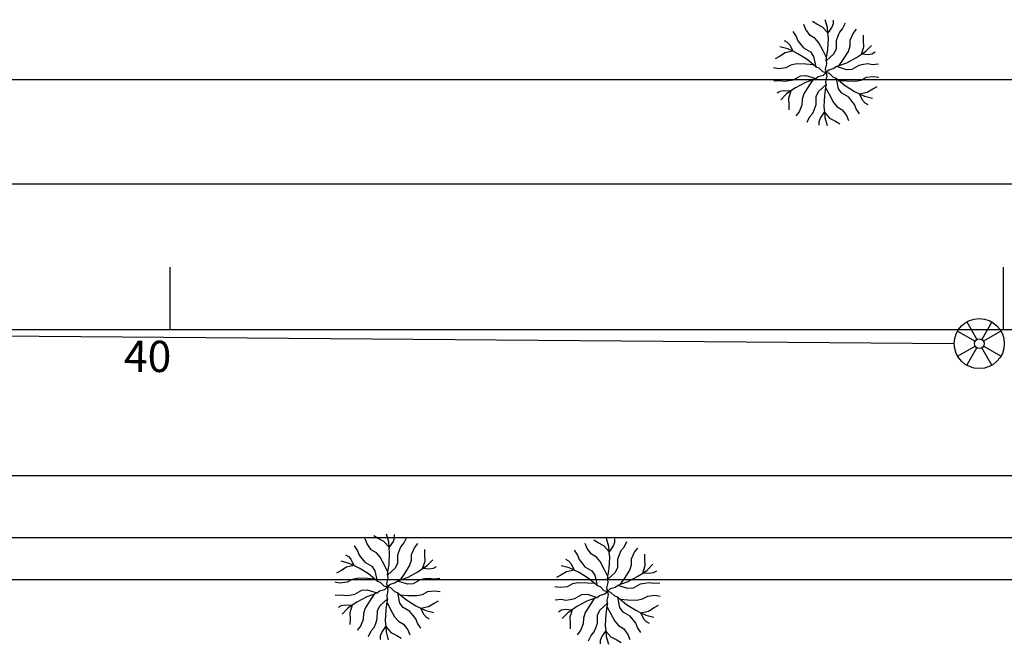
# Model space of a CAD drawing. Extents: x 189498 to 190394, y 666634 to 666939.
# Drawn here: x 189575 to 189598, y 666750 to 666765 of the extents above; entities that cross this region are included whole.
import ezdxf

# ---------------------------------------------------------------- set-up
doc = ezdxf.new("R2010")
doc.units = 0
doc.header["$LTSCALE"] = 5
doc.header["$MEASUREMENT"] = 0
for name, color, linetype in [('MF-PROJ', 2, 'CONTINUOUS'), ('PENA1', 1, 'CONTINUOUS'), ('T-REDE-DE-ESGOTO-CLOACAL', 3, 'PEDRO_E'), ('T-REDE-DE-ÁGUA', 3, 'PEDRO_A')]:
    doc.layers.add(name, color=color, linetype=linetype)
doc.linetypes.add('PEDRO_A', pattern='A,0.5,-0.2,["A",STANDARD,S=0.1,R=0,X=-0.1,Y=-0.05],-0.2', length=0.9)
doc.linetypes.add('PEDRO_E', pattern='A,0.5,-0.2,["E",STANDARD,S=0.1,R=0,X=-0.1,Y=-0.05],-0.2', length=0.9)

msp = doc.modelspace()

# ---------------------------------------------------------------- linework, layer by layer
at = {"layer": 'MF-PROJ'}
for p, q in [((189547.9339943771, 666760.9303928498), (189694.4629679748, 666760.930392851)), ((189549.8971173119, 666753.9303928494), (189694.2160403115, 666753.9303928503))]:
    msp.add_line(p, q, dxfattribs=at)
at = {"layer": 'PENA1'}
for p, q in [((189593.6645013075, 666764.7599942823), (189593.5595080879, 666764.8232523527)), ((189593.918480511, 666764.6756090939), (189593.8658086876, 666764.8660166987)), ((189594.0520388478, 666764.8554184391), (189594.0517523138, 666764.7706307424)), ((189593.0863770734, 666764.5820764314), (189593.168425175, 666764.4620631187)), ((189593.3963634306, 666764.6276744143), (189593.3513584446, 666764.7477268751)), ((189593.5001029738, 666764.489235006), (189593.3963634306, 666764.6276744143)), ((189593.8023138867, 666764.6857064668), (189593.6645013075, 666764.7599942823)), ((189593.9289359683, 666764.5477555671), (189593.8023138867, 666764.6857064668)), ((189593.9289359683, 666764.5477555671), (189593.918480511, 666764.6756090939)), ((189594.0245456897, 666764.6857064668), (189593.9289359683, 666764.5477555671)), ((189594.0517523138, 666764.7706307424), (189594.0245456897, 666764.6857064668)), ((189594.2085621304, 666764.5666794484), (189594.1693889702, 666764.471047239)), ((189594.2775584058, 666764.6513976885), (189594.2085621304, 666764.5666794484)), ((189594.3404689326, 666764.7824600852), (189594.2775584058, 666764.6513976885)), ((189594.5349511227, 666764.5368030164), (189594.6164171106, 666764.6358047081)), ((189592.878978243, 666764.3687678276), (189592.9522632754, 666764.3261258336)), ((189592.9522632754, 666764.3261258336), (189593.0122065434, 666764.2601020682)), ((189593.168425175, 666764.4620631187), (189593.2072951854, 666764.3599514713)), ((189593.2072951854, 666764.3599514713), (189593.2705285281, 666764.2782104148)), ((189593.6214659846, 666764.4165039113), (189593.5001029738, 666764.489235006)), ((189593.7139822377, 666764.3112514595), (189593.6214659846, 666764.4165039113)), ((189593.9401264659, 666764.4109136735), (189593.9289359683, 666764.5477555671)), ((189593.9293034884, 666764.1462182531), (189593.9401264659, 666764.4109136735)), ((189594.1297891563, 666764.3609175714), (189594.1288945172, 666764.1700009266)), ((189594.1693889702, 666764.471047239), (189594.1297891563, 666764.3609175714)), ((189594.4646233796, 666764.2362732348), (189594.46692885, 666764.3777422326)), ((189594.46692885, 666764.3777422326), (189594.5349511227, 666764.5368030164)), ((189594.7836124283, 666764.3707487374), (189594.7858989144, 666764.493304568)), ((189594.7881835825, 666764.214255635), (189594.7836124283, 666764.3707487374)), ((189592.9679185356, 666764.1631982424), (189592.776684801, 666764.2127869077)), ((189593.0838706664, 666764.1083261707), (189592.9010906419, 666764.0676436812)), ((189593.0838706664, 666764.1083261707), (189592.9679185356, 666764.1631982424)), ((189593.0122065434, 666764.2601020682), (189593.0838706664, 666764.1083261707)), ((189593.2079744713, 666764.049596479), (189593.0838706664, 666764.1083261707)), ((189593.2705285281, 666764.2782104148), (189593.3461037111, 666764.1888511361)), ((189593.3461037111, 666764.1888511361), (189593.5109950559, 666764.0926180335)), ((189593.5109950559, 666764.0926180335), (189593.5865702388, 666763.982637331)), ((189593.8179569303, 666764.1174144575), (189593.7139822377, 666764.3112514595)), ((189593.8985267232, 666763.9548535243), (189593.8179569303, 666764.1174144575)), ((189593.8985267232, 666763.9548535243), (189593.9293034884, 666764.1462182531)), ((189594.1288945172, 666764.1700009266), (189594.0714360264, 666764.049560547)), ((189594.3038497876, 666763.9165623573), (189594.4197302092, 666764.1035255834)), ((189594.4197302092, 666764.1035255834), (189594.4646233796, 666764.2362732348)), ((189594.7320256397, 666764.0356222459), (189594.7881835825, 666764.214255635)), ((189594.7320256397, 666764.0356222459), (189594.8375223132, 666764.1086037009)), ((189594.8375223132, 666764.1086037009), (189594.9760842243, 666764.2494226404)), ((189595.0600209424, 666764.0828434611), (189594.9864493762, 666764.0406977583)), ((189592.7678492169, 666763.9854383945), (189592.6605695112, 666763.9261406342)), ((189592.9010906419, 666764.0676436812), (189592.7678492169, 666763.9854383945)), ((189593.4317959409, 666763.9078757955), (189593.2079744713, 666764.049596479)), ((189593.5821342747, 666763.7855399706), (189593.4317959409, 666763.9078757955)), ((189593.5865702388, 666763.982637331), (189593.6397437102, 666763.7386610567)), ((189594.0714360264, 666764.049560547), (189593.8867331106, 666763.8815228328)), ((189593.8867331106, 666763.8815228328), (189593.8985267232, 666763.9548535243)), ((189593.8867331106, 666763.8815228328), (189593.897556088, 666763.8079562582)), ((189594.2033527862, 666763.7655064033), (189594.3038497876, 666763.9165623573)), ((189594.3844678853, 666763.8345353071), (189594.6191123323, 666763.9575100439)), ((189594.6191123323, 666763.9575100439), (189594.7320256397, 666764.0356222459)), ((189594.899299484, 666764.0217972482), (189594.7320256397, 666764.0356222459)), ((189594.9864493762, 666764.0406977583), (189594.899299484, 666764.0217972482)), ((189592.7483726456, 666763.6870642473), (189592.6219016717, 666763.7081150166)), ((189592.9201344616, 666763.707685623), (189592.7483726456, 666763.6870642473)), ((189593.0438029427, 666763.776423526), (189592.9201344616, 666763.707685623)), ((189593.1812123663, 666763.8039187256), (189593.0438029427, 666763.776423526)), ((189593.4010674805, 666763.7970449497), (189593.1812123663, 666763.8039187256)), ((189593.5821342747, 666763.7855399706), (189593.4010674805, 666763.7970449497)), ((189593.6397437102, 666763.7386610567), (189593.5821342747, 666763.7855399706)), ((189593.6397437102, 666763.7386610567), (189593.7088657214, 666763.7112507428)), ((189593.7088657214, 666763.7112507428), (189593.8030501114, 666763.6202054165)), ((189593.8030501114, 666763.6202054165), (189593.8869603377, 666763.5961928496)), ((189593.897556088, 666763.8079562582), (189593.8658007175, 666763.6808675206)), ((189593.8658007175, 666763.6808675206), (189593.8869603377, 666763.5961928496)), ((189593.9497109438, 666763.6568549537), (189593.8869603377, 666763.5961928496)), ((189594.0756507044, 666763.692898365), (189593.9497109438, 666763.6568549537)), ((189594.1339497381, 666763.7390546256), (189594.0756507044, 666763.692898365)), ((189594.1339497381, 666763.7390546256), (189594.2033527862, 666763.7655064033)), ((189594.3718261253, 666763.6631160654), (189594.1339497381, 666763.7390546256)), ((189594.2033527862, 666763.7655064033), (189594.3844678853, 666763.8345353071)), ((189594.5048597991, 666763.6735757426), (189594.3718261253, 666763.6631160654)), ((189594.670645783, 666763.7682592848), (189594.5048597991, 666763.6735757426)), ((189594.7858207799, 666763.7890296738), (189594.670645783, 666763.7682592848)), ((189594.8882272827, 666763.8029208266), (189594.7858207799, 666763.7890296738)), ((189594.9960935686, 666763.7855274194), (189594.8882272827, 666763.8029208266)), ((189595.1410521969, 666763.7965765034), (189594.9960935686, 666763.7855274194)), ((189541.013958626, 666763.4303928491), (189697.4350174555, 666763.4303928502)), ((189592.6328684786, 666763.3958091956), (189592.7778271069, 666763.4068582796)), ((189592.7778271069, 666763.4068582796), (189592.8856933927, 666763.3894648724)), ((189592.8856933927, 666763.3894648724), (189592.9880998956, 666763.4033560253)), ((189592.9880998956, 666763.4033560253), (189593.1032748925, 666763.4241264143)), ((189593.1032748925, 666763.4241264143), (189593.2690608764, 666763.5188099565)), ((189593.2690608764, 666763.5188099565), (189593.4020945501, 666763.5292696336)), ((189593.5705678893, 666763.4268792957), (189593.3894527901, 666763.357850392)), ((189593.4020945501, 666763.5292696336), (189593.6399709374, 666763.4533310734)), ((189593.5705678893, 666763.4268792957), (189593.4700708879, 666763.2758233418)), ((189593.6399709374, 666763.4533310734), (189593.5705678893, 666763.4268792957)), ((189593.6399709374, 666763.4533310734), (189593.6982699711, 666763.4994873342)), ((189593.6982699711, 666763.4994873342), (189593.8242097317, 666763.5355307454)), ((189593.8242097317, 666763.5355307454), (189593.8869603377, 666763.5961928496)), ((189593.8763645875, 666763.384429441), (189593.908119958, 666763.5115181785)), ((189593.8871875649, 666763.3108628663), (189593.8763645875, 666763.384429441)), ((189593.970870564, 666763.5721802827), (189593.8869603377, 666763.5961928496)), ((189593.908119958, 666763.5115181785), (189593.8869603377, 666763.5961928496)), ((189594.0650549541, 666763.4811349564), (189593.970870564, 666763.5721802827)), ((189594.1341769652, 666763.4537246424), (189594.0650549541, 666763.4811349564)), ((189594.1341769652, 666763.4537246424), (189594.1917864007, 666763.4068457285)), ((189594.1873504366, 666763.209748368), (189594.1341769652, 666763.4537246424)), ((189594.1917864007, 666763.4068457285), (189594.3421247346, 666763.2845099035)), ((189594.1917864007, 666763.4068457285), (189594.372853195, 666763.3953407493)), ((189594.372853195, 666763.3953407493), (189594.5927083092, 666763.3884669734)), ((189594.5927083092, 666763.3884669734), (189594.7301177327, 666763.4159621731)), ((189594.7301177327, 666763.4159621731), (189594.8537862139, 666763.484700076)), ((189594.8537862139, 666763.484700076), (189595.0255480299, 666763.5053214518)), ((189595.0255480299, 666763.5053214518), (189595.1520190038, 666763.4842706826)), ((189592.713899733, 666763.1095422381), (189592.7874712993, 666763.1516879407)), ((189592.7874712993, 666763.1516879407), (189592.8746211914, 666763.170588451)), ((189592.8746211914, 666763.170588451), (189593.0418950358, 666763.1567634532)), ((189593.0418950358, 666763.1567634532), (189592.9363983623, 666763.0837819983)), ((189593.0418950358, 666763.1567634532), (189592.9857370929, 666762.978130064)), ((189593.1548083432, 666763.2348756552), (189593.0418950358, 666763.1567634532)), ((189593.3894527901, 666763.357850392), (189593.1548083432, 666763.2348756552)), ((189593.4700708879, 666763.2758233418), (189593.3541904663, 666763.0888601156)), ((189593.6450261583, 666763.0223847725), (189593.7024846491, 666763.142825152)), ((189593.7024846491, 666763.142825152), (189593.8871875649, 666763.3108628663)), ((189593.8753939522, 666763.2375321747), (189593.844617187, 666763.046167446)), ((189593.8871875649, 666763.3108628663), (189593.8753939522, 666763.2375321747)), ((189593.8753939522, 666763.2375321747), (189593.9559637452, 666763.0749712415)), ((189594.2629256196, 666763.0997676656), (189594.1873504366, 666763.209748368)), ((189594.3421247346, 666763.2845099035), (189594.5659462042, 666763.14278922)), ((189594.5659462042, 666763.14278922), (189594.6900500091, 666763.0840595283)), ((189594.8728300335, 666763.1247420178), (189595.0060714586, 666763.2069473047)), ((189595.0060714586, 666763.2069473047), (189595.1133511643, 666763.2662450649)), ((189592.9363983623, 666763.0837819983), (189592.7978364512, 666762.9429630586)), ((189592.9857370929, 666762.978130064), (189592.9903082471, 666762.8216369617)), ((189593.3092972959, 666762.9561124643), (189593.3069918255, 666762.8146434665)), ((189593.3541904663, 666763.0888601156), (189593.3092972959, 666762.9561124643)), ((189593.6441315191, 666762.8314681278), (189593.6450261583, 666763.0223847725)), ((189593.844617187, 666763.046167446), (189593.8337942096, 666762.7814720257)), ((189593.9559637452, 666763.0749712415), (189594.0599384377, 666762.8811342395)), ((189594.4278169644, 666763.003534563), (189594.2629256196, 666763.0997676656)), ((189594.5033921473, 666762.9141752843), (189594.4278169644, 666763.003534563)), ((189594.5666254901, 666762.8324342278), (189594.5033921473, 666762.9141752843)), ((189594.6900500091, 666763.0840595283), (189594.8728300335, 666763.1247420178)), ((189594.6900500091, 666763.0840595283), (189594.8060021399, 666763.0291874566)), ((189594.761714132, 666762.932283631), (189594.6900500091, 666763.0840595283)), ((189594.8216574001, 666762.8662598655), (189594.761714132, 666762.932283631)), ((189594.8060021399, 666763.0291874566), (189594.9972358744, 666762.9795987913)), ((189592.9903082471, 666762.8216369617), (189592.988021761, 666762.6990811311)), ((189593.3069918255, 666762.8146434665), (189593.2389695527, 666762.6555826826)), ((189593.5653585451, 666762.6257062507), (189593.6045317052, 666762.7213384601)), ((189593.6045317052, 666762.7213384601), (189593.6441315191, 666762.8314681278)), ((189593.8337942096, 666762.7814720257), (189593.8449847071, 666762.644630132)), ((189594.0599384377, 666762.8811342395), (189594.1524546909, 666762.7758817879)), ((189594.1524546909, 666762.7758817879), (189594.2738177016, 666762.703150693)), ((189594.2738177016, 666762.703150693), (189594.3775572449, 666762.5647112848)), ((189594.6054955005, 666762.7303225804), (189594.5666254901, 666762.8324342278)), ((189594.6875436021, 666762.6103092678), (189594.6054955005, 666762.7303225804)), ((189594.8949424324, 666762.8236178714), (189594.8216574001, 666762.8662598655)), ((189593.2389695527, 666762.6555826826), (189593.1575035648, 666762.556580991)), ((189593.4334517429, 666762.4099256139), (189593.4963622697, 666762.5409880105)), ((189593.4963622697, 666762.5409880105), (189593.5653585451, 666762.6257062507)), ((189593.7221683617, 666762.4217549567), (189593.7493749857, 666762.5066792323)), ((189593.7493749857, 666762.5066792323), (189593.8449847071, 666762.644630132)), ((189593.8449847071, 666762.644630132), (189593.8554401645, 666762.5167766053)), ((189593.8449847071, 666762.644630132), (189593.9716067888, 666762.5066792323)), ((189593.8554401645, 666762.5167766053), (189593.9081119879, 666762.3263690005)), ((189593.9716067888, 666762.5066792323), (189594.1094193679, 666762.4323914167)), ((189594.1094193679, 666762.4323914167), (189594.2144125875, 666762.3691333465)), ((189594.3775572449, 666762.5647112848), (189594.4225622309, 666762.444658824)), ((189593.7218818277, 666762.3369672599), (189593.7221683617, 666762.4217549567)), ((189578.1353604032, 666758.9303928491), (189578.1353603376, 666757.4303928491)), ((189598.1353604032, 666758.9303928491), (189598.1353603374, 666757.4303928496)), ((189597.2624603377, 666757.6128080918), (189597.5049190743, 666757.1928572411)), ((189597.8624603376, 666757.6128080918), (189597.620001601, 666757.1928572411)), ((189573.1353603376, 666757.4303928495), (189578.1353603375, 666757.4303928491)), ((189578.1353603375, 666757.4303928491), (189583.1353603375, 666757.4303928493)), ((189583.1353603375, 666757.4303928493), (189588.1353603376, 666757.4303928494)), ((189588.1353603376, 666757.4303928494), (189593.1353603376, 666757.4303928495)), ((189593.1353603376, 666757.4303928495), (189598.1353603374, 666757.4303928496)), ((189597.0428450954, 666757.3931928496), (189597.462795946, 666757.1507341128)), ((189598.0820755799, 666757.3931928496), (189597.6621247293, 666757.1507341128)), ((189598.1353603374, 666757.4303928496), (189603.1353603376, 666757.4303928493)), ((189597.0428450954, 666756.7931928495), (189597.462795946, 666757.0356515863)), ((189597.2624603377, 666756.5735776073), (189597.5049190743, 666756.9935284579)), ((189597.8624603377, 666756.5735776073), (189597.620001601, 666756.9935284579)), ((189598.0820755799, 666756.7931928496), (189597.6621247293, 666757.0356515863)), ((189583.3915805109, 666752.3332090938), (189583.3389086875, 666752.5236166987)), ((189583.5251388477, 666752.5130184392), (189583.5248523137, 666752.4282307425)), ((189582.8694634305, 666752.2852744142), (189582.8244584445, 666752.4053268752)), ((189582.9732029737, 666752.1468350061), (189582.8694634305, 666752.2852744142)), ((189583.1376013075, 666752.4175942823), (189583.0326080878, 666752.4808523527)), ((189583.2754138866, 666752.3433064668), (189583.1376013075, 666752.4175942823)), ((189583.4020359683, 666752.205355567), (189583.2754138866, 666752.3433064668)), ((189583.4020359683, 666752.205355567), (189583.3915805109, 666752.3332090938)), ((189583.4976456897, 666752.3433064668), (189583.4020359683, 666752.205355567)), ((189583.5248523137, 666752.4282307425), (189583.4976456897, 666752.3433064668)), ((189583.7506584057, 666752.3089976886), (189583.6816621303, 666752.2242794484)), ((189583.8135689325, 666752.4400600853), (189583.7506584057, 666752.3089976886)), ((189584.0080511227, 666752.1944030165), (189584.0895171106, 666752.2934047082)), ((189588.1492634306, 666752.1791744144), (189588.1042584446, 666752.2992268752)), ((189588.4174013075, 666752.3114942823), (189588.3124080879, 666752.3747523527)), ((189588.5552138867, 666752.2372064668), (189588.4174013075, 666752.3114942823)), ((189588.671380511, 666752.2271090939), (189588.6187086876, 666752.4175166987)), ((189588.8046523138, 666752.3221307425), (189588.7774456897, 666752.2372064668)), ((189588.8049388478, 666752.4069184392), (189588.8046523138, 666752.3221307425)), ((189589.0933689325, 666752.3339600853), (189589.0304584058, 666752.2028976887)), ((189582.5594770733, 666752.2396764313), (189582.6415251749, 666752.1196631187)), ((189582.6415251749, 666752.1196631187), (189582.6803951853, 666752.0175514714)), ((189583.0945659845, 666752.0741039112), (189582.9732029737, 666752.1468350061)), ((189583.1870822377, 666751.9688514596), (189583.0945659845, 666752.0741039112)), ((189583.4132264658, 666752.0685136735), (189583.4020359683, 666752.205355567)), ((189583.4024034884, 666751.8038182531), (189583.4132264658, 666752.0685136735)), ((189583.6424889702, 666752.128647239), (189583.6028891563, 666752.0185175714)), ((189583.6816621303, 666752.2242794484), (189583.6424889702, 666752.128647239)), ((189583.9377233795, 666751.8938732347), (189583.9400288499, 666752.0353422327)), ((189583.9400288499, 666752.0353422327), (189584.0080511227, 666752.1944030165)), ((189584.2567124283, 666752.0283487374), (189584.2589989144, 666752.1509045679)), ((189587.8392770734, 666752.1335764314), (189587.9213251749, 666752.0135631188)), ((189588.2530029738, 666752.0407350061), (189588.1492634306, 666752.1791744144)), ((189588.3743659845, 666751.9680039113), (189588.2530029738, 666752.0407350061)), ((189588.6818359683, 666752.0992555672), (189588.5552138867, 666752.2372064668)), ((189588.6818359683, 666752.0992555672), (189588.671380511, 666752.2271090939)), ((189588.7774456897, 666752.2372064668), (189588.6818359683, 666752.0992555672)), ((189588.6930264659, 666751.9624136735), (189588.6818359683, 666752.0992555672)), ((189588.9614621304, 666752.1181794485), (189588.9222889702, 666752.0225472391)), ((189589.0304584058, 666752.2028976887), (189588.9614621304, 666752.1181794485)), ((189589.21982885, 666751.9292422327), (189589.2878511228, 666752.0883030166)), ((189589.2878511228, 666752.0883030166), (189589.3693171106, 666752.1873047082)), ((189589.5365124284, 666751.9222487374), (189589.5387989144, 666752.044804568)), ((189582.4410185355, 666751.8207982425), (189582.249784801, 666751.8703869077)), ((189582.352078243, 666752.0263678277), (189582.4253632753, 666751.9837258336)), ((189582.4253632753, 666751.9837258336), (189582.4853065434, 666751.9177020682)), ((189582.5569706663, 666751.7659261707), (189582.4410185355, 666751.8207982425)), ((189582.4853065434, 666751.9177020682), (189582.5569706663, 666751.7659261707)), ((189582.6803951853, 666752.0175514714), (189582.7436285281, 666751.9358104148)), ((189582.7436285281, 666751.9358104148), (189582.819203711, 666751.8464511362)), ((189582.819203711, 666751.8464511362), (189582.9840950558, 666751.7502180336)), ((189583.2910569302, 666751.7750144575), (189583.1870822377, 666751.9688514596)), ((189583.3716267232, 666751.6124535244), (189583.4024034884, 666751.8038182531)), ((189583.6019945171, 666751.8276009266), (189583.5445360263, 666751.707160547)), ((189583.6028891563, 666752.0185175714), (189583.6019945171, 666751.8276009266)), ((189583.8928302091, 666751.7611255834), (189583.9377233795, 666751.8938732347)), ((189584.2051256396, 666751.6932222459), (189584.2612835825, 666751.8718556351)), ((189584.2612835825, 666751.8718556351), (189584.2567124283, 666752.0283487374)), ((189584.3106223131, 666751.7662037009), (189584.4491842242, 666751.9070226405)), ((189587.6318782431, 666751.9202678277), (189587.7051632754, 666751.8776258336)), ((189587.7051632754, 666751.8776258336), (189587.7651065434, 666751.8116020683)), ((189587.7651065434, 666751.8116020683), (189587.8367706664, 666751.6598261708)), ((189587.9213251749, 666752.0135631188), (189587.9601951854, 666751.9114514714)), ((189587.9601951854, 666751.9114514714), (189588.0234285281, 666751.8297104149)), ((189588.0234285281, 666751.8297104149), (189588.0990037111, 666751.7403511362)), ((189588.4668822377, 666751.8627514596), (189588.3743659845, 666751.9680039113)), ((189588.5708569303, 666751.6689144577), (189588.4668822377, 666751.8627514596)), ((189588.6822034885, 666751.6977182532), (189588.6930264659, 666751.9624136735)), ((189588.8826891563, 666751.9124175714), (189588.8817945172, 666751.7215009267)), ((189588.9222889702, 666752.0225472391), (189588.8826891563, 666751.9124175714)), ((189589.2175233795, 666751.7877732349), (189589.21982885, 666751.9292422327)), ((189589.5410835825, 666751.7657556352), (189589.5365124284, 666751.9222487374)), ((189589.5904223132, 666751.6601037009), (189589.7289842243, 666751.8009226405)), ((189582.2409492169, 666751.6430383945), (189582.1336695111, 666751.5837406343)), ((189582.3741906419, 666751.7252436812), (189582.2409492169, 666751.6430383945)), ((189582.5569706663, 666751.7659261707), (189582.3741906419, 666751.7252436812)), ((189582.6810744712, 666751.7071964791), (189582.5569706663, 666751.7659261707)), ((189582.9048959408, 666751.5654757955), (189582.6810744712, 666751.7071964791)), ((189583.0552342747, 666751.4431399707), (189582.9048959408, 666751.5654757955)), ((189582.9840950558, 666751.7502180336), (189583.0596702388, 666751.640237331)), ((189583.0596702388, 666751.640237331), (189583.1128437101, 666751.3962610567)), ((189583.3716267232, 666751.6124535244), (189583.2910569302, 666751.7750144575)), ((189583.5445360263, 666751.707160547), (189583.3598331105, 666751.5391228328)), ((189583.3598331105, 666751.5391228328), (189583.3716267232, 666751.6124535244)), ((189583.6764527861, 666751.4231064033), (189583.7769497875, 666751.5741623574)), ((189583.7769497875, 666751.5741623574), (189583.8928302091, 666751.7611255834)), ((189583.8575678853, 666751.4921353072), (189584.0922123322, 666751.6151100439)), ((189584.0922123322, 666751.6151100439), (189584.2051256396, 666751.6932222459)), ((189584.2051256396, 666751.6932222459), (189584.3106223131, 666751.7662037009)), ((189584.372399484, 666751.6793972482), (189584.2051256396, 666751.6932222459)), ((189584.4595493761, 666751.6982977584), (189584.372399484, 666751.6793972482)), ((189584.5331209424, 666751.7404434611), (189584.4595493761, 666751.6982977584)), ((189587.6539906419, 666751.6191436813), (189587.5207492169, 666751.5369383945)), ((189587.7208185356, 666751.7146982425), (189587.529584801, 666751.7642869077)), ((189587.8367706664, 666751.6598261708), (189587.6539906419, 666751.6191436813)), ((189587.8367706664, 666751.6598261708), (189587.7208185356, 666751.7146982425)), ((189587.9608744713, 666751.6010964791), (189587.8367706664, 666751.6598261708)), ((189588.1846959409, 666751.4593757956), (189587.9608744713, 666751.6010964791)), ((189588.0990037111, 666751.7403511362), (189588.2638950559, 666751.6441180336)), ((189588.2638950559, 666751.6441180336), (189588.3394702388, 666751.5341373312)), ((189588.6514267232, 666751.5063535244), (189588.5708569303, 666751.6689144577)), ((189588.8243360264, 666751.601060547), (189588.6396331106, 666751.4330228328)), ((189588.6514267232, 666751.5063535244), (189588.6822034885, 666751.6977182532)), ((189588.8817945172, 666751.7215009267), (189588.8243360264, 666751.601060547)), ((189589.0567497876, 666751.4680623574), (189589.1726302092, 666751.6550255836)), ((189589.1726302092, 666751.6550255836), (189589.2175233795, 666751.7877732349)), ((189589.3720123323, 666751.509010044), (189589.4849256397, 666751.5871222459)), ((189589.4849256397, 666751.5871222459), (189589.5410835825, 666751.7657556352)), ((189589.4849256397, 666751.5871222459), (189589.5904223132, 666751.6601037009)), ((189589.652199484, 666751.5732972482), (189589.4849256397, 666751.5871222459)), ((189589.7393493761, 666751.5921977585), (189589.652199484, 666751.5732972482)), ((189589.8129209424, 666751.6343434611), (189589.7393493761, 666751.5921977585)), ((189547.209078977, 666751.4303928489), (189697.2450730989, 666751.4303928501)), ((189582.2214726455, 666751.3446642474), (189582.0950016716, 666751.3657150165)), ((189582.3932344615, 666751.365285623), (189582.2214726455, 666751.3446642474)), ((189582.5169029427, 666751.434023526), (189582.3932344615, 666751.365285623)), ((189582.6543123662, 666751.4615187256), (189582.5169029427, 666751.434023526)), ((189582.8741674804, 666751.4546449498), (189582.6543123662, 666751.4615187256)), ((189583.0552342747, 666751.4431399707), (189582.8741674804, 666751.4546449498)), ((189583.1128437101, 666751.3962610567), (189583.0552342747, 666751.4431399707)), ((189583.1128437101, 666751.3962610567), (189583.1819657213, 666751.3688507428)), ((189583.1819657213, 666751.3688507428), (189583.2761501114, 666751.2778054164)), ((189583.3706560879, 666751.4655562582), (189583.3389007174, 666751.3384675207)), ((189583.3389007174, 666751.3384675207), (189583.3600603377, 666751.2537928496)), ((189583.3598331105, 666751.5391228328), (189583.3706560879, 666751.4655562582)), ((189583.5487507043, 666751.350498365), (189583.4228109437, 666751.3144549538)), ((189583.607049738, 666751.3966546257), (189583.5487507043, 666751.350498365)), ((189583.607049738, 666751.3966546257), (189583.6764527861, 666751.4231064033)), ((189583.8449261253, 666751.3207160655), (189583.607049738, 666751.3966546257)), ((189583.6764527861, 666751.4231064033), (189583.8575678853, 666751.4921353072)), ((189583.977959799, 666751.3311757426), (189583.8449261253, 666751.3207160655)), ((189584.1437457829, 666751.4258592848), (189583.977959799, 666751.3311757426)), ((189584.2589207798, 666751.4466296738), (189584.1437457829, 666751.4258592848)), ((189584.3613272826, 666751.4605208266), (189584.2589207798, 666751.4466296738)), ((189584.4691935685, 666751.4431274195), (189584.3613272826, 666751.4605208266)), ((189584.6141521969, 666751.4541765035), (189584.4691935685, 666751.4431274195)), ((189587.5207492169, 666751.5369383945), (189587.4134695112, 666751.4776406343)), ((189587.7967029427, 666751.327923526), (189587.6730344616, 666751.2591856231)), ((189587.9341123663, 666751.3554187258), (189587.7967029427, 666751.327923526)), ((189588.1539674805, 666751.3485449499), (189587.9341123663, 666751.3554187258)), ((189588.3350342747, 666751.3370399707), (189588.1539674805, 666751.3485449499)), ((189588.3350342747, 666751.3370399707), (189588.1846959409, 666751.4593757956)), ((189588.3926437102, 666751.2901610568), (189588.3350342747, 666751.3370399707)), ((189588.3394702388, 666751.5341373312), (189588.3926437102, 666751.2901610568)), ((189588.650456088, 666751.3594562582), (189588.6187007175, 666751.2323675207)), ((189588.6396331106, 666751.4330228328), (189588.6514267232, 666751.5063535244)), ((189588.6396331106, 666751.4330228328), (189588.650456088, 666751.3594562582)), ((189588.9562527862, 666751.3170064033), (189589.0567497876, 666751.4680623574)), ((189588.9562527862, 666751.3170064033), (189589.1373678853, 666751.3860353072)), ((189589.1373678853, 666751.3860353072), (189589.3720123323, 666751.509010044)), ((189589.5387207798, 666751.3405296738), (189589.423545783, 666751.3197592848)), ((189589.6411272827, 666751.3544208268), (189589.5387207798, 666751.3405296738)), ((189589.7489935686, 666751.3370274196), (189589.6411272827, 666751.3544208268)), ((189589.8939521969, 666751.3480765035), (189589.7489935686, 666751.3370274196)), ((189582.5763748924, 666751.0817264144), (189582.7421608763, 666751.1764099565)), ((189582.7421608763, 666751.1764099565), (189582.8751945501, 666751.1868696336)), ((189582.8751945501, 666751.1868696336), (189583.1130709373, 666751.1109310734)), ((189583.1130709373, 666751.1109310734), (189583.0436678892, 666751.0844792958)), ((189583.1130709373, 666751.1109310734), (189583.171369971, 666751.1570873342)), ((189583.171369971, 666751.1570873342), (189583.2973097316, 666751.1931307454)), ((189583.2761501114, 666751.2778054164), (189583.3600603377, 666751.2537928496)), ((189583.2973097316, 666751.1931307454), (189583.3600603377, 666751.2537928496)), ((189583.3494645874, 666751.0420294409), (189583.3812199579, 666751.1691181785)), ((189583.4228109437, 666751.3144549538), (189583.3600603377, 666751.2537928496)), ((189583.443970564, 666751.2297802827), (189583.3600603377, 666751.2537928496)), ((189583.3812199579, 666751.1691181785), (189583.3600603377, 666751.2537928496)), ((189583.538154954, 666751.1387349563), (189583.443970564, 666751.2297802827)), ((189583.6072769652, 666751.1113246424), (189583.538154954, 666751.1387349563)), ((189583.6072769652, 666751.1113246424), (189583.6648864007, 666751.0644457284)), ((189583.6604504366, 666750.867348368), (189583.6072769652, 666751.1113246424)), ((189584.2032177327, 666751.0735621732), (189584.3268862138, 666751.1423000761)), ((189584.3268862138, 666751.1423000761), (189584.4986480298, 666751.1629214518)), ((189584.4986480298, 666751.1629214518), (189584.6251190037, 666751.1418706826)), ((189587.5012726456, 666751.2385642474), (189587.3748016717, 666751.2596150166)), ((189587.6730344616, 666751.2591856231), (189587.5012726456, 666751.2385642474)), ((189588.3926437102, 666751.2901610568), (189588.4617657214, 666751.2627507428)), ((189588.4511699711, 666751.0509873342), (189588.5771097317, 666751.0870307455)), ((189588.4617657214, 666751.2627507428), (189588.5559501114, 666751.1717054165)), ((189588.5559501114, 666751.1717054165), (189588.6398603377, 666751.1476928496)), ((189588.5771097317, 666751.0870307455), (189588.6398603377, 666751.1476928496)), ((189588.6187007175, 666751.2323675207), (189588.6398603377, 666751.1476928496)), ((189588.7026109438, 666751.2083549538), (189588.6398603377, 666751.1476928496)), ((189588.723770564, 666751.1236802827), (189588.6398603377, 666751.1476928496)), ((189588.661019958, 666751.0630181786), (189588.6398603377, 666751.1476928496)), ((189588.8285507043, 666751.244398365), (189588.7026109438, 666751.2083549538)), ((189588.8179549541, 666751.0326349564), (189588.723770564, 666751.1236802827)), ((189588.8868497381, 666751.2905546257), (189588.8285507043, 666751.244398365)), ((189588.8868497381, 666751.2905546257), (189588.9562527862, 666751.3170064033)), ((189589.1247261253, 666751.2146160656), (189588.8868497381, 666751.2905546257)), ((189589.257759799, 666751.2250757427), (189589.1247261253, 666751.2146160656)), ((189589.423545783, 666751.3197592848), (189589.257759799, 666751.2250757427)), ((189582.1059684785, 666751.0534091956), (189582.2509271068, 666751.0644582796)), ((189582.2509271068, 666751.0644582796), (189582.3587933927, 666751.0470648725)), ((189582.3587933927, 666751.0470648725), (189582.4611998955, 666751.0609560254)), ((189582.4611998955, 666751.0609560254), (189582.5763748924, 666751.0817264144)), ((189582.6279083431, 666750.8924756552), (189582.5149950357, 666750.8143634532)), ((189582.8625527901, 666751.0154503919), (189582.6279083431, 666750.8924756552)), ((189582.9431708878, 666750.9334233418), (189582.8272904662, 666750.7464601157)), ((189583.0436678892, 666751.0844792958), (189582.8625527901, 666751.0154503919)), ((189583.0436678892, 666751.0844792958), (189582.9431708878, 666750.9334233418)), ((189583.175584649, 666750.8004251521), (189583.3602875648, 666750.9684628664)), ((189583.3484939522, 666750.8951321747), (189583.317717187, 666750.703767446)), ((189583.3602875648, 666750.9684628664), (189583.3484939522, 666750.8951321747)), ((189583.3484939522, 666750.8951321747), (189583.4290637451, 666750.7325712416)), ((189583.3602875648, 666750.9684628664), (189583.3494645874, 666751.0420294409)), ((189583.7360256195, 666750.7573676656), (189583.6604504366, 666750.867348368)), ((189583.6648864007, 666751.0644457284), (189583.8152247345, 666750.9421099036)), ((189583.6648864007, 666751.0644457284), (189583.8459531949, 666751.0529407493)), ((189583.8152247345, 666750.9421099036), (189584.0390462041, 666750.80038922)), ((189583.8459531949, 666751.0529407493), (189584.0658083091, 666751.0460669735)), ((189584.0658083091, 666751.0460669735), (189584.2032177327, 666751.0735621732)), ((189584.3459300335, 666750.7823420179), (189584.4791714585, 666750.8645473047)), ((189584.4791714585, 666750.8645473047), (189584.5864511642, 666750.923845065)), ((189587.3857684786, 666750.9473091958), (189587.5307271069, 666750.9583582797)), ((189587.5307271069, 666750.9583582797), (189587.6385933927, 666750.9409648725)), ((189587.6385933927, 666750.9409648725), (189587.7409998956, 666750.9548560254)), ((189587.7409998956, 666750.9548560254), (189587.8561748925, 666750.9756264144)), ((189587.8561748925, 666750.9756264144), (189588.0219608764, 666751.0703099566)), ((189588.1423527901, 666750.9093503921), (189587.9077083431, 666750.7863756552)), ((189588.0219608764, 666751.0703099566), (189588.1549945501, 666751.0807696336)), ((189588.3234678892, 666750.9783792959), (189588.1423527901, 666750.9093503921)), ((189588.1549945501, 666751.0807696336), (189588.3928709374, 666751.0048310736)), ((189588.3234678892, 666750.9783792959), (189588.2229708879, 666750.8273233419)), ((189588.3928709374, 666751.0048310736), (189588.3234678892, 666750.9783792959)), ((189588.3928709374, 666751.0048310736), (189588.4511699711, 666751.0509873342)), ((189588.455384649, 666750.6943251522), (189588.6400875649, 666750.8623628664)), ((189588.6400875649, 666750.8623628664), (189588.6282939522, 666750.7890321747)), ((189588.6292645874, 666750.935929441), (189588.661019958, 666751.0630181786)), ((189588.6400875649, 666750.8623628664), (189588.6292645874, 666750.935929441)), ((189588.8870769652, 666751.0052246425), (189588.8179549541, 666751.0326349564)), ((189588.8870769652, 666751.0052246425), (189588.9446864007, 666750.9583457286)), ((189588.9402504366, 666750.7612483681), (189588.8870769652, 666751.0052246425)), ((189588.9446864007, 666750.9583457286), (189589.0950247346, 666750.8360099037)), ((189588.9446864007, 666750.9583457286), (189589.125753195, 666750.9468407494)), ((189589.125753195, 666750.9468407494), (189589.3456083092, 666750.9399669735)), ((189589.3456083092, 666750.9399669735), (189589.4830177327, 666750.9674621732)), ((189589.4830177327, 666750.9674621732), (189589.6066862139, 666751.0362000761)), ((189589.6066862139, 666751.0362000761), (189589.7784480299, 666751.0568214519)), ((189589.7784480299, 666751.0568214519), (189589.9049190038, 666751.0357706826)), ((189582.1869997329, 666750.7671422381), (189582.2605712992, 666750.8092879407)), ((189582.2605712992, 666750.8092879407), (189582.3477211914, 666750.828188451)), ((189582.4094983622, 666750.7413819982), (189582.2709364511, 666750.6005630586)), ((189582.3477211914, 666750.828188451), (189582.5149950357, 666750.8143634532)), ((189582.5149950357, 666750.8143634532), (189582.4094983622, 666750.7413819982)), ((189582.5149950357, 666750.8143634532), (189582.4588370929, 666750.635730064)), ((189582.4588370929, 666750.635730064), (189582.463408247, 666750.4792369617)), ((189582.7823972958, 666750.6137124643), (189582.7800918254, 666750.4722434665)), ((189582.8272904662, 666750.7464601157), (189582.7823972958, 666750.6137124643)), ((189583.117231519, 666750.4890681278), (189583.1181261582, 666750.6799847726)), ((189583.1181261582, 666750.6799847726), (189583.175584649, 666750.8004251521)), ((189583.317717187, 666750.703767446), (189583.3068942095, 666750.4390720256)), ((189583.4290637451, 666750.7325712416), (189583.5330384377, 666750.5387342395)), ((189583.9009169643, 666750.661134563), (189583.7360256195, 666750.7573676656)), ((189583.9764921473, 666750.5717752844), (189583.9009169643, 666750.661134563)), ((189584.0390462041, 666750.80038922), (189584.163150009, 666750.7416595283)), ((189584.163150009, 666750.7416595283), (189584.3459300335, 666750.7823420179)), ((189584.163150009, 666750.7416595283), (189584.2791021398, 666750.6867874566)), ((189584.234814132, 666750.5898836309), (189584.163150009, 666750.7416595283)), ((189584.2791021398, 666750.6867874566), (189584.4703358744, 666750.6371987914)), ((189587.466799733, 666750.6610422381), (189587.5403712993, 666750.7031879408)), ((189587.5403712993, 666750.7031879408), (189587.6275211914, 666750.722088451)), ((189587.6892983623, 666750.6352819983), (189587.5507364512, 666750.4944630587)), ((189587.6275211914, 666750.722088451), (189587.7947950358, 666750.7082634533)), ((189587.7947950358, 666750.7082634533), (189587.6892983623, 666750.6352819983)), ((189587.7947950358, 666750.7082634533), (189587.738637093, 666750.529630064)), ((189587.9077083431, 666750.7863756552), (189587.7947950358, 666750.7082634533)), ((189588.1070904663, 666750.6403601157), (189588.0621972959, 666750.5076124644)), ((189588.2229708879, 666750.8273233419), (189588.1070904663, 666750.6403601157)), ((189588.3979261583, 666750.5738847726), (189588.455384649, 666750.6943251522)), ((189588.6282939522, 666750.7890321747), (189588.597517187, 666750.597667446)), ((189588.6282939522, 666750.7890321747), (189588.7088637452, 666750.6264712416)), ((189588.7088637452, 666750.6264712416), (189588.8128384377, 666750.4326342397)), ((189589.0158256196, 666750.6512676657), (189588.9402504366, 666750.7612483681)), ((189589.1807169644, 666750.5550345631), (189589.0158256196, 666750.6512676657)), ((189589.0950247346, 666750.8360099037), (189589.3188462042, 666750.69428922)), ((189589.3188462042, 666750.69428922), (189589.4429500091, 666750.6355595285)), ((189589.4429500091, 666750.6355595285), (189589.6257300336, 666750.6762420179)), ((189589.4429500091, 666750.6355595285), (189589.5589021399, 666750.5806874566)), ((189589.514614132, 666750.483783631), (189589.4429500091, 666750.6355595285)), ((189589.6257300336, 666750.6762420179), (189589.7589714586, 666750.7584473047)), ((189589.7589714586, 666750.7584473047), (189589.8662511643, 666750.817745065)), ((189582.463408247, 666750.4792369617), (189582.4611217609, 666750.3566811312)), ((189582.7800918254, 666750.4722434665), (189582.7120695527, 666750.3131826826)), ((189583.038458545, 666750.2833062507), (189583.0776317051, 666750.3789384601)), ((189583.0776317051, 666750.3789384601), (189583.117231519, 666750.4890681278)), ((189583.3068942095, 666750.4390720256), (189583.3180847071, 666750.302230132)), ((189583.5330384377, 666750.5387342395), (189583.6255546908, 666750.4334817879)), ((189583.6255546908, 666750.4334817879), (189583.7469177016, 666750.360750693)), ((189584.03972549, 666750.4900342278), (189583.9764921473, 666750.5717752844)), ((189584.0785955004, 666750.3879225805), (189584.03972549, 666750.4900342278)), ((189584.160643602, 666750.2679092678), (189584.0785955004, 666750.3879225805)), ((189584.2947574, 666750.5238598655), (189584.234814132, 666750.5898836309)), ((189584.3680424324, 666750.4812178714), (189584.2947574, 666750.5238598655)), ((189587.738637093, 666750.529630064), (189587.7432082471, 666750.3731369618)), ((189588.0621972959, 666750.5076124644), (189588.0598918255, 666750.3661434666)), ((189588.3574317052, 666750.2728384602), (189588.3970315191, 666750.3829681278)), ((189588.3970315191, 666750.3829681278), (189588.3979261583, 666750.5738847726)), ((189588.597517187, 666750.597667446), (189588.5866942096, 666750.3329720257)), ((189588.8128384377, 666750.4326342397), (189588.9053546909, 666750.3273817879)), ((189589.2562921473, 666750.4656752844), (189589.1807169644, 666750.5550345631)), ((189589.31952549, 666750.3839342279), (189589.2562921473, 666750.4656752844)), ((189589.3583955005, 666750.2818225805), (189589.31952549, 666750.3839342279)), ((189589.5745574001, 666750.4177598655), (189589.514614132, 666750.483783631)), ((189589.5589021399, 666750.5806874566), (189589.7501358745, 666750.5310987915)), ((189589.6478424324, 666750.3751178716), (189589.5745574001, 666750.4177598655)), ((189582.7120695527, 666750.3131826826), (189582.6306035648, 666750.2141809909)), ((189582.9065517429, 666750.0675256139), (189582.9694622696, 666750.1985880105)), ((189582.9694622696, 666750.1985880105), (189583.038458545, 666750.2833062507)), ((189583.1952683616, 666750.0793549567), (189583.2224749857, 666750.1642792323)), ((189583.2224749857, 666750.1642792323), (189583.3180847071, 666750.302230132)), ((189583.3180847071, 666750.302230132), (189583.3285401644, 666750.1743766053)), ((189583.3180847071, 666750.302230132), (189583.4447067887, 666750.1642792323)), ((189583.3285401644, 666750.1743766053), (189583.3812119878, 666749.9839690005)), ((189583.4447067887, 666750.1642792323), (189583.5825193679, 666750.0899914168)), ((189583.7469177016, 666750.360750693), (189583.8506572448, 666750.2223112849)), ((189583.8506572448, 666750.2223112849), (189583.8956622308, 666750.102258824)), ((189587.7432082471, 666750.3731369618), (189587.740921761, 666750.2505811312)), ((189587.9918695527, 666750.2070826826), (189587.9104035649, 666750.1080809911)), ((189588.0598918255, 666750.3661434666), (189587.9918695527, 666750.2070826826)), ((189588.2492622697, 666750.0924880105), (189588.3182585451, 666750.1772062507)), ((189588.3182585451, 666750.1772062507), (189588.3574317052, 666750.2728384602)), ((189588.5022749857, 666750.0581792324), (189588.5978847072, 666750.1961301321)), ((189588.5866942096, 666750.3329720257), (189588.5978847072, 666750.1961301321)), ((189588.5978847072, 666750.1961301321), (189588.6083401644, 666750.0682766053)), ((189588.5978847072, 666750.1961301321), (189588.7245067888, 666750.0581792324)), ((189588.9053546909, 666750.3273817879), (189589.0267177016, 666750.254650693)), ((189589.0267177016, 666750.254650693), (189589.1304572449, 666750.1162112849)), ((189589.4404436021, 666750.1618092678), (189589.3583955005, 666750.2818225805)), ((189583.1949818276, 666749.9945672599), (189583.1952683616, 666750.0793549567)), ((189583.5825193679, 666750.0899914168), (189583.6875125875, 666750.0267333465)), ((189588.1863517429, 666749.961425614), (189588.2492622697, 666750.0924880105)), ((189588.4747818277, 666749.88846726), (189588.4750683617, 666749.9732549568)), ((189588.4750683617, 666749.9732549568), (189588.5022749857, 666750.0581792324)), ((189588.6083401644, 666750.0682766053), (189588.6610119879, 666749.8778690005)), ((189588.7245067888, 666750.0581792324), (189588.8623193679, 666749.9838914168)), ((189588.8623193679, 666749.9838914168), (189588.9673125875, 666749.9206333465)), ((189589.1304572449, 666750.1162112849), (189589.1754622309, 666749.9961588241))]:
    msp.add_line(p, q, dxfattribs=at)
for radius in [0.5999999999999999, 0.115082526642824]:
    msp.add_circle((189597.5624603376, 666757.0931928495), radius, dxfattribs=at)
at = {"layer": 'T-REDE-DE-ESGOTO-CLOACAL'}
msp.add_line((189550.6653603377, 666757.475292849), (189596.9624603376, 666757.0931928495), dxfattribs=at)
at = {"layer": 'T-REDE-DE-ÁGUA'}
msp.add_line((189541.0798552072, 666752.4398330157), (189825.2832695833, 666752.4398330157), dxfattribs=at)

# ---------------------------------------------------------------- texts
at = {"layer": 'PENA1'}
msp.add_text('40', height=0.7499999999999999, rotation=359.5254693902853, dxfattribs=at).set_placement((189577.0345113923, 666756.4187648951))

doc.saveas('drawing.dxf')
